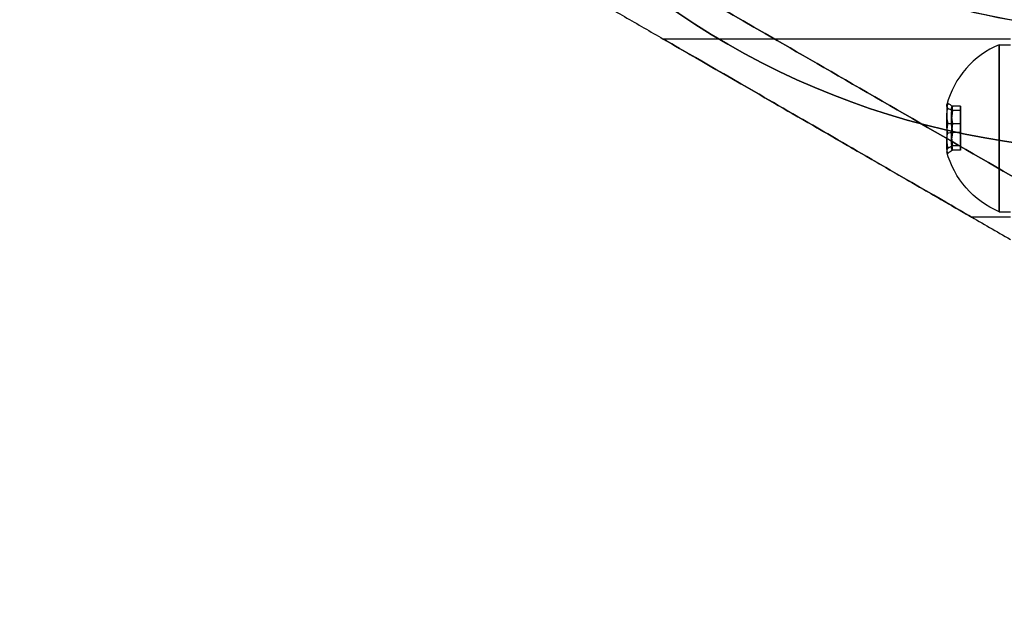
# Model space of a CAD drawing. Units: millimetres. Extents: x 2162 to 9535, y 2354 to 12136.
# Drawn here: x 5669 to 5757, y 3711 to 3763 of the extents above; entities that cross this region are included whole.
import ezdxf

# ---------------------------------------------------------------- set-up
doc = ezdxf.new("R2010")
doc.units = ezdxf.units.MM
doc.layers.add('Dimensions', color=7, linetype='Continuous')
doc.styles.get("Standard").update_dxf_attribs({"font": 'arial.ttf'})
doc.dimstyles.new('Leikkiset keinu', dxfattribs={"dimtxt": 150, "dimasz": 2.5, "dimexe": 0.06, "dimexo": 0.625, "dimtad": 0, "dimtih": 1, "dimtoh": 1, "dimdec": 0, "dimtxsty": 'Standard', "dimcen": 2.5, "dimadec": 0, "dimazin": 0, "dimtfac": 1, "dimtmove": 0, "dimatfit": 3, "dimfxl": 1, "dimarcsym": 0})

# ---------------------------------------------------------------- blocks, each defined once
blk = doc.blocks.new('*D35')
at = {"layer": 'Defpoints', "color": 0, "transparency": 16777216}
for p in [(3501.216, 5337.003, 99.605), (9535.216, 5337.003, 99.605), (9535.216, 2452.155)]:
    blk.add_point(p, dxfattribs=at)
at = {"layer": 'Dimensions', "color": 0, "lineweight": -2, "transparency": 16777216}
for p, q in [((3501.216, 5336.378), (3501.216, 2452.095)), ((9535.216, 5336.378), (9535.216, 2452.095)), ((3503.716, 2452.155), (6293.512, 2452.155)), ((9532.716, 2452.155), (6742.92, 2452.155))]:
    blk.add_line(p, q, dxfattribs=at)
at = {"layer": 'Dimensions', "color": 0, "transparency": 16777216}
for points in [[(3503.716, 2452.571), (3503.716, 2451.738), (3501.216, 2452.155)], [(9532.716, 2452.571), (9532.716, 2451.738), (9535.216, 2452.155)]]:
    blk.add_solid(points, dxfattribs=at)
at = {"layer": 'Dimensions', "color": 0, "transparency": 16777216, "insert": (6518.216, 2452.155), "char_height": 150, "attachment_point": 5}
blk.add_mtext('6034', dxfattribs=at)
blk = doc.blocks.new('*D36')
at = {"layer": 'Defpoints', "color": 0, "transparency": 16777216}
for p in [(2389.073, 8804.003), (5768.216, 8804.003, -125.209), (5207.986, 2988.003, -1825.594)]:
    blk.add_point(p, dxfattribs=at)
at = {"layer": 'Dimensions', "color": 0, "lineweight": -2, "transparency": 16777216}
for p, q in [((5767.591, 8804.003), (2389.013, 8804.003)), ((2389.073, 8801.503), (2389.073, 5973.213)), ((2389.073, 2990.503), (2389.073, 5818.792)), ((5207.361, 2988.003), (2389.013, 2988.003))]:
    blk.add_line(p, q, dxfattribs=at)
at = {"layer": 'Dimensions', "color": 0, "transparency": 16777216}
for points in [[(2388.656, 8801.503), (2389.489, 8801.503), (2389.073, 8804.003)], [(2388.656, 2990.503), (2389.489, 2990.503), (2389.073, 2988.003)]]:
    blk.add_solid(points, dxfattribs=at)
at = {"layer": 'Dimensions', "color": 0, "transparency": 16777216, "insert": (2389.073, 5896.003), "char_height": 150, "attachment_point": 5}
blk.add_mtext('5816', dxfattribs=at)
blk = doc.blocks.new('*D37')
at = {"layer": 'Defpoints', "color": 0, "transparency": 16777216}
for p in [(7342.716, 5327.997, -310), (5063.716, 3814.01, -1973.884), (7342.716, 3476.521)]:
    blk.add_point(p, dxfattribs=at)
at = {"layer": 'Dimensions', "color": 0, "lineweight": -2, "transparency": 16777216}
for p, q in [((7342.716, 5327.372), (7342.716, 3476.461)), ((5063.716, 3813.385), (5063.716, 3476.461)), ((5066.216, 3476.521), (5977.182, 3476.521)), ((7340.216, 3476.521), (6429.25, 3476.521))]:
    blk.add_line(p, q, dxfattribs=at)
at = {"layer": 'Dimensions', "color": 0, "transparency": 16777216}
for points in [[(5066.216, 3476.938), (5066.216, 3476.105), (5063.716, 3476.521)], [(7340.216, 3476.938), (7340.216, 3476.105), (7342.716, 3476.521)]]:
    blk.add_solid(points, dxfattribs=at)
at = {"layer": 'Dimensions', "color": 0, "transparency": 16777216, "insert": (6203.216, 3476.521), "char_height": 150, "attachment_point": 5}
blk.add_mtext('2279', dxfattribs=at)
blk = doc.blocks.new('*D38')
at = {"layer": 'Defpoints', "color": 0, "transparency": 16777216}
for p in [(4580.069, 6911.503), (5733.203, 6911.503, -467.196), (5138.216, 3743.015, -1947.279)]:
    blk.add_point(p, dxfattribs=at)
at = {"layer": 'Dimensions', "color": 0, "lineweight": -2, "transparency": 16777216}
for p, q in [((5732.578, 6911.503), (4580.009, 6911.503)), ((4580.069, 6909.003), (4580.069, 5404.521)), ((4580.069, 3745.515), (4580.069, 5249.997)), ((5137.591, 3743.015), (4580.009, 3743.015))]:
    blk.add_line(p, q, dxfattribs=at)
at = {"layer": 'Dimensions', "color": 0, "transparency": 16777216}
for points in [[(4579.652, 6909.003), (4580.486, 6909.003), (4580.069, 6911.503)], [(4579.652, 3745.515), (4580.486, 3745.515), (4580.069, 3743.015)]]:
    blk.add_solid(points, dxfattribs=at)
at = {"layer": 'Dimensions', "color": 0, "transparency": 16777216, "insert": (4580.069, 5327.259), "char_height": 150, "attachment_point": 5}
blk.add_mtext('3168', dxfattribs=at)

msp = doc.modelspace()

# ---------------------------------------------------------------- linework, layer by layer
for p, q in [((5757.78, 3761.015, -1993.884), (5726.603, 3761.015, -1993.884)), ((5757.78, 3761.015, -1953.884), (5726.603, 3761.015, -1953.884)), ((5757.78, 3761.015, -1953.884), (5726.603, 3761.015, -1953.884)), ((5757.78, 3761.015, -1993.884), (5726.603, 3761.015, -1993.884)), ((5756.78, 3760.515, -1993.884), (5757.78, 3760.515, -1993.884)), ((5756.78, 3760.515, -1993.884), (5757.78, 3760.515, -1993.884)), ((5756.78, 3760.515, -1953.884), (5757.78, 3760.515, -1953.884)), ((5756.78, 3760.515, -1953.884), (5757.78, 3760.515, -1953.884)), ((5756.78, 3745.515, -1993.884), (5757.78, 3745.515, -1993.884)), ((5756.78, 3745.515, -1993.884), (5757.78, 3745.515, -1993.884)), ((5756.78, 3745.515, -1953.884), (5757.78, 3745.515, -1953.884)), ((5756.78, 3745.515, -1953.884), (5757.78, 3745.515, -1953.884)), ((5757.78, 3745.015, -1993.884), (5754.316, 3745.015, -1993.884)), ((5757.78, 3745.015, -1953.884), (5754.316, 3745.015, -1953.884)), ((5757.78, 3745.015, -1953.884), (5754.316, 3745.015, -1953.884)), ((5757.78, 3745.015, -1993.884), (5754.316, 3745.015, -1993.884))]:
    msp.add_line(p, q)
at = {"extrusion": (-7.76641e-15, -0.982051, -0.188613)}
for p, q in [((5753.28, 3755.001, -1994.573), (5752.562, 3755.001, -1994.573)), ((5753.28, 3755.001, -1954.573), (5752.562, 3755.001, -1954.573)), ((5753.28, 3754.604, -1992.508), (5753.28, 3755.001, -1994.573)), ((5753.28, 3754.604, -1952.508), (5753.28, 3755.001, -1954.573)), ((5753.28, 3754.604, -1992.508), (5752.562, 3754.604, -1992.508)), ((5753.28, 3754.604, -1952.508), (5752.562, 3754.604, -1952.508))]:
    msp.add_line(p, q, dxfattribs=at)
at = {"extrusion": (-1.48832e-15, -0.65437, 0.756175)}
for p, q in [((5753.28, 3755.001, -1994.573), (5752.562, 3755.001, -1994.573)), ((5753.28, 3755.001, -1954.573), (5752.562, 3755.001, -1954.573)), ((5753.28, 3755.001, -1994.573), (5753.28, 3753.411, -1995.948)), ((5753.28, 3755.001, -1954.573), (5753.28, 3753.411, -1955.948)), ((5753.28, 3753.411, -1995.948), (5752.562, 3753.411, -1995.948)), ((5753.28, 3753.411, -1955.948), (5752.562, 3753.411, -1955.948))]:
    msp.add_line(p, q, dxfattribs=at)
at = {"extrusion": (-1, 7.10543e-15, 3.40964e-15)}
for p, q in [((5753.28, 3754.604, -1992.508), (5753.28, 3755.001, -1994.573)), ((5753.28, 3755.001, -1994.573), (5753.28, 3753.411, -1995.948)), ((5753.28, 3754.604, -1952.508), (5753.28, 3755.001, -1954.573)), ((5753.28, 3755.001, -1954.573), (5753.28, 3753.411, -1955.948)), ((5753.28, 3752.619, -1991.82), (5753.28, 3754.604, -1992.508)), ((5753.28, 3752.619, -1951.82), (5753.28, 3754.604, -1952.508)), ((5753.28, 3753.411, -1995.948), (5753.28, 3751.426, -1995.259)), ((5753.28, 3753.411, -1955.948), (5753.28, 3751.426, -1955.259)), ((5753.28, 3751.029, -1993.195), (5753.28, 3752.619, -1991.82)), ((5753.28, 3751.029, -1953.195), (5753.28, 3752.619, -1951.82)), ((5753.28, 3751.426, -1995.259), (5753.28, 3751.029, -1993.195)), ((5753.28, 3751.426, -1955.259), (5753.28, 3751.029, -1953.195))]:
    msp.add_line(p, q, dxfattribs=at)
at = {"extrusion": (-6.27809e-15, -0.327682, -0.944788)}
for p, q in [((5753.28, 3754.604, -1992.508), (5752.562, 3754.604, -1992.508)), ((5753.28, 3754.604, -1952.508), (5752.562, 3754.604, -1952.508)), ((5753.28, 3752.619, -1991.82), (5753.28, 3754.604, -1992.508)), ((5753.28, 3752.619, -1951.82), (5753.28, 3754.604, -1952.508)), ((5753.28, 3752.619, -1991.82), (5752.562, 3752.619, -1991.82)), ((5753.28, 3752.619, -1951.82), (5752.562, 3752.619, -1951.82))]:
    msp.add_line(p, q, dxfattribs=at)
at = {"extrusion": (6.27809e-15, 0.327682, 0.944788)}
for p, q in [((5753.28, 3753.411, -1995.948), (5752.562, 3753.411, -1995.948)), ((5753.28, 3753.411, -1955.948), (5752.562, 3753.411, -1955.948)), ((5753.28, 3753.411, -1995.948), (5753.28, 3751.426, -1995.259)), ((5753.28, 3753.411, -1955.948), (5753.28, 3751.426, -1955.259)), ((5753.28, 3751.426, -1995.259), (5752.562, 3751.426, -1995.259)), ((5753.28, 3751.426, -1955.259), (5752.562, 3751.426, -1955.259))]:
    msp.add_line(p, q, dxfattribs=at)
at = {"extrusion": (1.48832e-15, 0.65437, -0.756175)}
for p, q in [((5753.28, 3752.619, -1991.82), (5752.562, 3752.619, -1991.82)), ((5753.28, 3752.619, -1951.82), (5752.562, 3752.619, -1951.82)), ((5753.28, 3751.029, -1993.195), (5753.28, 3752.619, -1991.82)), ((5753.28, 3751.029, -1953.195), (5753.28, 3752.619, -1951.82)), ((5753.28, 3751.029, -1993.195), (5752.562, 3751.029, -1993.195)), ((5753.28, 3751.029, -1953.195), (5752.562, 3751.029, -1953.195))]:
    msp.add_line(p, q, dxfattribs=at)
at = {"extrusion": (7.76641e-15, 0.982051, 0.188613)}
for p, q in [((5753.28, 3751.426, -1995.259), (5752.562, 3751.426, -1995.259)), ((5753.28, 3751.426, -1955.259), (5752.562, 3751.426, -1955.259)), ((5753.28, 3751.426, -1995.259), (5753.28, 3751.029, -1993.195)), ((5753.28, 3751.426, -1955.259), (5753.28, 3751.029, -1953.195)), ((5753.28, 3751.029, -1993.195), (5752.562, 3751.029, -1993.195)), ((5753.28, 3751.029, -1953.195), (5752.562, 3751.029, -1953.195))]:
    msp.add_line(p, q, dxfattribs=at)
for centre, radius, start, end in [((5768.216, 3823.015, -2006.384), 72, 90, 270), ((5768.216, 3823.015, -1941.384), 72, 90, 270), ((5768.216, 3823.015, -1941.384), 72, 90, 270), ((5768.216, 3822.003, -1858.722), 60.15, 253.83488, 286.16512), ((5768.216, 3822.003, -1858.722), 60.15, 253.83488, 286.16512), ((5759.905, 3753.015, -1993.884), 8.125, 112.61986, 164.94185), ((5759.905, 3753.015, -1993.884), 8.125, 112.61986, 164.94185), ((5759.905, 3753.015, -1953.884), 8.125, 112.61986, 164.94185), ((5759.905, 3753.015, -1953.884), 8.125, 112.61986, 164.94185)]:
    msp.add_arc(centre, radius, start, end)
at = {"extrusion": (-4.65091e-15, -4.86874e-15, -1)}
msp.add_arc((-5768.216, 3823.015, 2006.384), 72, 270, 90, dxfattribs=at)
at = {"extrusion": (-1.3556e-14, 2.47376e-27, -1)}
msp.add_arc((-5768.216, 3822.003, 1885.244), 60.15, 180, 0, dxfattribs=at)
msp.add_arc((-5768.216, 3822.003, 1885.244), 60.15, 180, 0, dxfattribs=at)
at = {"extrusion": (1, -5.55112e-15, -3.40964e-15)}
for centre, start, end in [((3753.015, -1993.884, 5756.78), 360, 180), ((3753.015, -1993.884, 5756.78), 360, 180), ((3753.015, -1993.884, 5756.78), 180, 360), ((3753.015, -1993.884, 5756.78), 180, 360), ((3753.015, -1953.884, 5756.78), 360, 180), ((3753.015, -1953.884, 5756.78), 360, 180), ((3753.015, -1953.884, 5756.78), 180, 360), ((3753.015, -1953.884, 5756.78), 180, 360)]:
    msp.add_arc(centre, 7.5, start, end, dxfattribs=at)
at = {"extrusion": (-1.48832e-15, -0.65437, 0.756175)}
for centre, radius, start, end in [((5759.905, 1533.198, -3965.657), 7.856, 171.23716, 188.76284), ((5759.905, 1533.198, -3965.657), 7.856, 171.23716, 188.76284), ((5759.905, 1559.373, -3935.41), 7.856, 171.23716, 188.76284), ((5759.905, 1559.373, -3935.41), 7.856, 171.23716, 188.76284), ((5759.905, 1533.198, -3965.404), 7.418, 171.85564, 188.14436), ((5759.905, 1559.373, -3935.157), 7.418, 171.85564, 188.14436), ((5759.905, 1533.198, -3961.764), 7.418, 171.85564, 188.14436), ((5759.905, 1559.373, -3931.517), 7.418, 171.85564, 188.14436)]:
    msp.add_arc(centre, radius, start, end, dxfattribs=at)
at = {"extrusion": (-6.27809e-15, -0.327682, -0.944788)}
for centre, radius, start, end in [((5759.905, -4199.163, 651.93), 7.856, 171.23716, 188.76284), ((5759.905, -4199.163, 651.93), 7.856, 171.23716, 188.76284), ((5759.905, -4186.056, 614.139), 7.856, 171.23716, 188.76284), ((5759.905, -4186.056, 614.139), 7.856, 171.23716, 188.76284), ((5759.905, -4199.163, 652.183), 7.418, 171.85564, 188.14436), ((5759.905, -4186.056, 614.391), 7.418, 171.85564, 188.14436), ((5759.905, -4199.163, 655.824), 7.418, 171.85564, 188.14436), ((5759.905, -4186.056, 618.032), 7.418, 171.85564, 188.14436)]:
    msp.add_arc(centre, radius, start, end, dxfattribs=at)
at = {"extrusion": (-7.76641e-15, -0.982051, -0.188613)}
for centre, radius, start, end in [((5759.905, -2665.965, -3311.654), 7.856, 171.23716, 182.90493), ((5759.905, -2665.965, -3311.654), 7.856, 171.23716, 182.90493), ((5759.905, -2626.683, -3319.198), 7.856, 171.23716, 182.90493), ((5759.905, -2626.683, -3319.198), 7.856, 171.23716, 182.90493), ((5759.905, -2665.965, -3311.654), 7.856, 182.90493, 188.76284), ((5759.905, -2665.965, -3311.654), 7.856, 182.90493, 188.76284), ((5759.905, -2626.683, -3319.198), 7.856, 182.90493, 188.76284), ((5759.905, -2626.683, -3319.198), 7.856, 182.90493, 188.76284), ((5759.905, -2665.965, -3311.401), 7.418, 171.85564, 188.14436), ((5759.905, -2626.683, -3318.945), 7.418, 171.85564, 188.14436), ((5759.905, -2665.965, -3307.76), 7.418, 171.85564, 188.14436), ((5759.905, -2626.683, -3315.305), 7.418, 171.85564, 188.14436)]:
    msp.add_arc(centre, radius, start, end, dxfattribs=at)
at = {"extrusion": (7.76641e-15, 0.982051, 0.188613)}
for centre, radius, start, end in [((-5759.905, -2665.965, 3311.401), 7.418, 351.85564, 8.14436), ((-5759.905, -2626.683, 3318.945), 7.418, 351.85564, 8.14436), ((-5759.905, -2665.965, 3307.76), 7.418, 351.85564, 8.14436), ((-5759.905, -2626.683, 3315.305), 7.418, 351.85564, 8.14436), ((-5759.905, -2665.965, 3307.508), 7.856, 351.23716, 2.90493), ((-5759.905, -2665.965, 3307.508), 7.856, 351.23716, 2.90493), ((-5759.905, -2626.683, 3315.052), 7.856, 351.23716, 2.90493), ((-5759.905, -2626.683, 3315.052), 7.856, 351.23716, 2.90493), ((-5759.905, -2665.965, 3307.508), 7.856, 2.90493, 8.76284), ((-5759.905, -2665.965, 3307.508), 7.856, 2.90493, 8.76284), ((-5759.905, -2626.683, 3315.052), 7.856, 2.90493, 8.76284), ((-5759.905, -2626.683, 3315.052), 7.856, 2.90493, 8.76284)]:
    msp.add_arc(centre, radius, start, end, dxfattribs=at)
at = {"extrusion": (1.48832e-15, 0.65437, -0.756175)}
for centre, radius, start, end in [((-5759.905, 1533.198, 3965.404), 7.418, 351.85564, 8.14436), ((-5759.905, 1559.373, 3935.157), 7.418, 351.85564, 8.14436), ((-5759.905, 1533.198, 3961.511), 7.856, 351.23716, 8.76284), ((-5759.905, 1533.198, 3961.511), 7.856, 351.23716, 8.76284), ((-5759.905, 1559.373, 3931.264), 7.856, 351.23716, 8.76284), ((-5759.905, 1559.373, 3931.264), 7.856, 351.23716, 8.76284), ((-5759.905, 1533.198, 3961.764), 7.418, 351.85564, 8.14436), ((-5759.905, 1559.373, 3931.517), 7.418, 351.85564, 8.14436)]:
    msp.add_arc(centre, radius, start, end, dxfattribs=at)
at = {"extrusion": (6.27809e-15, 0.327682, 0.944788)}
for centre, radius, start, end in [((-5759.905, -4199.163, -652.183), 7.418, 351.85564, 8.14436), ((-5759.905, -4186.056, -614.391), 7.418, 351.85564, 8.14436), ((-5759.905, -4199.163, -656.076), 7.856, 351.23716, 8.76284), ((-5759.905, -4199.163, -656.076), 7.856, 351.23716, 8.76284), ((-5759.905, -4186.056, -618.285), 7.856, 351.23716, 8.76284), ((-5759.905, -4186.056, -618.285), 7.856, 351.23716, 8.76284), ((-5759.905, -4199.163, -655.824), 7.418, 351.85564, 8.14436), ((-5759.905, -4186.056, -618.032), 7.418, 351.85564, 8.14436)]:
    msp.add_arc(centre, radius, start, end, dxfattribs=at)
at = {"extrusion": (-3.40964e-15, -1.13304e-16, -1)}
for centre in [(-5759.905, 3753.015, 1993.884), (-5759.905, 3753.015, 1993.884), (-5759.905, 3753.015, 1953.884), (-5759.905, 3753.015, 1953.884)]:
    msp.add_arc(centre, 8.125, 292.61986, 344.94185, dxfattribs=at)
at = {"extrusion": (-0.5, -0.866025, 7.71936e-15)}
msp.add_ellipse((5750.46, 3753.015, -1953.884), major_axis=(-22.517, 13), ratio=0.5, start_param=0, end_param=1.965583, dxfattribs=at)
at = {"extrusion": (-0.5, -0.866025, 5.19625e-15)}
msp.add_ellipse((5750.46, 3753.015, -1993.884), major_axis=(-22.517, 13), ratio=0.5, start_param=-1.965583, end_param=0, dxfattribs=at)
at = {"extrusion": (0.5, 0.866025, -5.19625e-15)}
msp.add_ellipse((5750.46, 3753.015, -1993.884), major_axis=(-22.517, 13), ratio=0.5, start_param=6.283185, end_param=8.248768, dxfattribs=at)
at = {"extrusion": (0.5, 0.866025, -7.71936e-15)}
msp.add_ellipse((5750.46, 3753.015, -1953.884), major_axis=(-22.517, 13), ratio=0.5, start_param=4.317603, end_param=6.283185, dxfattribs=at)
at = {"extrusion": (-0.5, -0.866025, 6.95824e-15)}
for centre in [(5740.46, 3753.015, -1993.884), (5740.46, 3753.015, -1953.884), (5740.46, 3753.015, -1993.884), (5740.46, 3753.015, -1953.884)]:
    msp.add_ellipse(centre, major_axis=(-13.856, 8), ratio=0.5, start_param=0, end_param=3.141593, dxfattribs=at)
at = {"extrusion": (-0.5, -0.866025, 6.12558e-15)}
for centre in [(5740.46, 3753.015, -1953.884), (5740.46, 3753.015, -1993.884), (5740.46, 3753.015, -1993.884), (5740.46, 3753.015, -1953.884)]:
    msp.add_ellipse(centre, major_axis=(-13.856, 8), ratio=0.5, start_param=-3.141593, end_param=0, dxfattribs=at)
for points, weights in [([(5700.644, 3776.002, -1998.781), (5729.5, 3759.343, -2009.224), (5757.78, 3743.015, -1999.989)], [1.48946873111, 1.63744827926, 1.50520498106]), ([(5700.644, 3776.002, -1948.987), (5729.5, 3759.343, -1938.543), (5757.78, 3743.015, -1947.779)], [1.52991727878, 1.68191541267, 1.54608086798]), ([(5700.644, 3776.002, -1998.781), (5729.5, 3759.343, -2009.224), (5757.78, 3743.015, -1999.989)], [1.48946873111, 1.63744827926, 1.50520498106]), ([(5700.644, 3776.002, -1948.987), (5729.5, 3759.343, -1938.543), (5757.78, 3743.015, -1947.779)], [1.52991727878, 1.68191541267, 1.54608086798])]:
    msp.add_rational_spline(points, weights, degree=2)
for points in [[(5752.141, 3755.277, -1994.668), (5752.281, 3755.185, -1994.636), (5752.421, 3755.093, -1994.604), (5752.562, 3755.001, -1994.573)], [(5752.141, 3755.277, -1994.668), (5752.281, 3755.185, -1994.636), (5752.421, 3755.093, -1994.604), (5752.562, 3755.001, -1994.573)], [(5752.141, 3755.277, -1954.668), (5752.281, 3755.185, -1954.636), (5752.421, 3755.093, -1954.604), (5752.562, 3755.001, -1954.573)], [(5752.141, 3755.277, -1954.668), (5752.281, 3755.185, -1954.636), (5752.421, 3755.093, -1954.604), (5752.562, 3755.001, -1954.573)], [(5752.141, 3754.825, -1992.317), (5752.281, 3754.751, -1992.381), (5752.421, 3754.678, -1992.445), (5752.562, 3754.604, -1992.508)], [(5752.141, 3754.825, -1992.317), (5752.281, 3754.751, -1992.381), (5752.421, 3754.678, -1992.445), (5752.562, 3754.604, -1992.508)], [(5752.141, 3754.825, -1952.317), (5752.281, 3754.751, -1952.381), (5752.421, 3754.678, -1952.445), (5752.562, 3754.604, -1952.508)], [(5752.141, 3754.825, -1952.317), (5752.281, 3754.751, -1952.381), (5752.421, 3754.678, -1952.445), (5752.562, 3754.604, -1952.508)], [(5752.141, 3753.466, -1996.234), (5752.281, 3753.448, -1996.139), (5752.421, 3753.43, -1996.043), (5752.562, 3753.411, -1995.948)], [(5752.141, 3753.466, -1996.234), (5752.281, 3753.448, -1996.139), (5752.421, 3753.43, -1996.043), (5752.562, 3753.411, -1995.948)], [(5752.141, 3753.466, -1956.234), (5752.281, 3753.448, -1956.139), (5752.421, 3753.43, -1956.043), (5752.562, 3753.411, -1955.948)], [(5752.141, 3753.466, -1956.234), (5752.281, 3753.448, -1956.139), (5752.421, 3753.43, -1956.043), (5752.562, 3753.411, -1955.948)], [(5752.562, 3752.619, -1991.82), (5752.421, 3752.6, -1991.724), (5752.281, 3752.582, -1991.629), (5752.141, 3752.564, -1991.533)], [(5752.562, 3752.619, -1991.82), (5752.421, 3752.6, -1991.724), (5752.281, 3752.582, -1991.629), (5752.141, 3752.564, -1991.533)], [(5752.562, 3752.619, -1951.82), (5752.421, 3752.6, -1951.724), (5752.281, 3752.582, -1951.629), (5752.141, 3752.564, -1951.533)], [(5752.562, 3752.619, -1951.82), (5752.421, 3752.6, -1951.724), (5752.281, 3752.582, -1951.629), (5752.141, 3752.564, -1951.533)], [(5752.562, 3751.426, -1995.259), (5752.421, 3751.352, -1995.323), (5752.281, 3751.279, -1995.386), (5752.141, 3751.205, -1995.45)], [(5752.562, 3751.426, -1995.259), (5752.421, 3751.352, -1995.323), (5752.281, 3751.279, -1995.386), (5752.141, 3751.205, -1995.45)], [(5752.562, 3751.426, -1955.259), (5752.421, 3751.352, -1955.323), (5752.281, 3751.279, -1955.386), (5752.141, 3751.205, -1955.45)], [(5752.562, 3751.426, -1955.259), (5752.421, 3751.352, -1955.323), (5752.281, 3751.279, -1955.386), (5752.141, 3751.205, -1955.45)], [(5752.562, 3751.029, -1993.195), (5752.421, 3750.937, -1993.163), (5752.281, 3750.845, -1993.131), (5752.141, 3750.753, -1993.099)], [(5752.562, 3751.029, -1993.195), (5752.421, 3750.937, -1993.163), (5752.281, 3750.845, -1993.131), (5752.141, 3750.753, -1993.099)], [(5752.562, 3751.029, -1953.195), (5752.421, 3750.937, -1953.163), (5752.281, 3750.845, -1953.131), (5752.141, 3750.753, -1953.099)], [(5752.562, 3751.029, -1953.195), (5752.421, 3750.937, -1953.163), (5752.281, 3750.845, -1953.131), (5752.141, 3750.753, -1953.099)]]:
    msp.add_open_spline(points, degree=3)

# ---------------------------------------------------------------- dimensions: what is measured, and where the dimension line sits
at = {"layer": 'Dimensions'}
for base, p1, p2, picture, middle in [((2389.073, 8804.003), (5207.986, 2988.003, -1825.594), (5768.216, 8804.003, -125.209), '*D36', (2389.073, 5896.003)), ((4580.069, 6911.503), (5138.216, 3743.015, -1947.279), (5733.203, 6911.503, -467.196), '*D38', (4580.069, 5327.259))]:
    dim = msp.add_linear_dim(base=base, p1=p1, p2=p2, angle=90, dimstyle='Leikkiset keinu', override={"dimlfac": 1}, dxfattribs=at)
    dim.commit()
    dim.dimension.update_dxf_attribs({"geometry": picture, "text_midpoint": middle})
for base, p1, p2, picture, middle in [((9535.216, 2452.155), (3501.216, 5337.003, 99.605), (9535.216, 5337.003, 99.605), '*D35', (6518.216, 2452.155)), ((7342.716, 3476.521), (5063.716, 3814.01, -1973.884), (7342.716, 5327.997, -310), '*D37', (6203.216, 3476.521))]:
    dim = msp.add_linear_dim(base=base, p1=p1, p2=p2, dimstyle='Leikkiset keinu', override={"dimlfac": 1}, dxfattribs=at)
    dim.commit()
    dim.dimension.update_dxf_attribs({"geometry": picture, "text_midpoint": middle})

doc.saveas('drawing.dxf')
